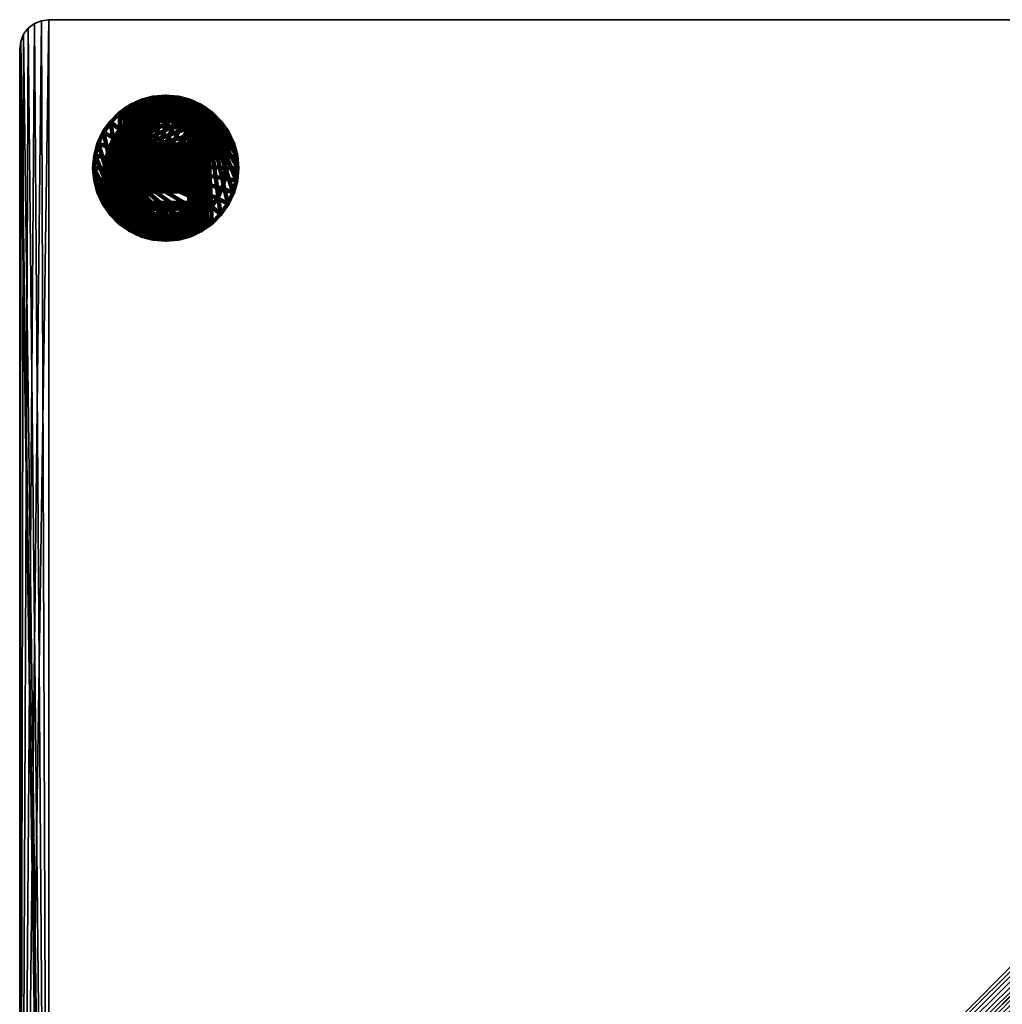
# Model space of a CAD drawing. Units: millimetres. Extents: x -334 to 334, y 0 to 670.
# Drawn here: x -334 to 0, y 335 to 670 of the extents above; entities that cross this region are included whole.
import ezdxf

# ---------------------------------------------------------------- set-up
doc = ezdxf.new("R2010")
doc.units = ezdxf.units.MM
doc.layers.add('Vertikal', color=4, linetype='Continuous', lineweight=35)

msp = doc.modelspace()

# ---------------------------------------------------------------- meshes
at = {"layer": 'Vertikal'}
mesh = msp.add_polyface(dxfattribs=at)
corners = [(-334.15, 9.95, 10), (-333.81, 7.38, 10), (-332.82, 4.98, 10), (-334.15, 9.95), (-329.17, 1.33, 10), (-326.77, 0.34, 10), (-324.2, 0, 10), (-324.2, 0), (-331.23, 2.92, 10), (-333.81, 7.38), (-332.82, 4.98), (-329.17, 1.33), (-326.77, 0.34), (-331.23, 2.92), (-334.15, 660.05), (-333.81, 662.62), (-332.82, 665.02), (-331.23, 667.08), (-329.17, 668.67), (-326.77, 669.66), (-324.2, 670), (324.15, 670), (326.74, 669.66), (329.15, 668.66), (331.22, 667.07), (332.81, 665), (333.81, 662.59), (334.15, 660), (334.15, 9.95), (333.81, 7.38), (332.82, 4.98), (331.23, 2.92), (329.17, 1.33), (326.77, 0.34), (324.2, 0), (324.2, 0, 10), (326.77, 0.34, 10), (329.17, 1.33, 10), (331.23, 2.92, 10), (332.82, 4.98, 10), (333.81, 7.38, 10), (334.15, 9.95, 10), (334.15, 660, 10), (333.81, 662.59, 10), (332.81, 665, 10), (331.22, 667.07, 10), (329.15, 668.66, 10), (326.74, 669.66, 10), (324.15, 670, 10), (-324.2, 670, 10), (-326.77, 669.66, 10), (-329.17, 668.67, 10), (-331.23, 667.08, 10), (-332.82, 665.02, 10), (-333.81, 662.62, 10), (-334.15, 660.05, 10)]
mesh.append_faces([[corners[k] for k in face] for face in [(14, 3, 0, 55), (7, 34, 35, 6), (9, 1, 0, 3), (10, 2, 1, 9), (13, 8, 2, 10), (11, 4, 8, 13), (12, 5, 4, 11), (7, 6, 5, 12), (21, 20, 49, 48), (19, 50, 49, 20), (18, 51, 50, 19), (17, 52, 51, 18), (16, 53, 52, 17), (15, 54, 53, 16), (14, 55, 54, 15), (28, 27, 42, 41), (40, 29, 28, 41), (39, 30, 29, 40), (38, 31, 30, 39), (37, 32, 31, 38), (36, 33, 32, 37), (35, 34, 33, 36), (26, 43, 42, 27), (25, 44, 43, 26), (24, 45, 44, 25), (23, 46, 45, 24), (22, 47, 46, 23), (21, 48, 47, 22)]])
mesh.append_faces([[corners[k] for k in face] for face in [(3, 10, 9), (6, 4, 5)]], dxfattribs={"vtx0": -1})
mesh.append_faces([[corners[k] for k in face] for face in [(3, 15, 16), (3, 16, 17), (3, 17, 18), (3, 18, 19), (3, 19, 20), (3, 20, 21), (3, 21, 22), (3, 22, 23), (3, 23, 24), (3, 24, 25), (3, 25, 26), (3, 26, 27), (3, 27, 28), (3, 28, 29), (3, 29, 30), (3, 30, 31), (3, 31, 32), (3, 32, 33), (3, 33, 34), (3, 34, 7), (3, 7, 12), (3, 12, 11), (3, 11, 13), (3, 13, 10), (6, 36, 37), (6, 37, 38), (6, 38, 39), (6, 39, 40), (6, 40, 41), (6, 41, 42), (6, 42, 43), (6, 43, 44), (6, 44, 45), (6, 45, 46), (6, 46, 47), (6, 47, 48), (6, 48, 49), (6, 49, 50), (6, 50, 51), (6, 51, 52), (6, 52, 53), (6, 53, 54), (6, 54, 55), (6, 55, 0), (6, 0, 1), (6, 1, 2), (6, 2, 8), (6, 8, 4)]], dxfattribs={"vtx0": -1, "vtx2": -1})
mesh.append_faces([[corners[k] for k in face] for face in [(3, 14, 15), (6, 35, 36)]], dxfattribs={"vtx2": -1})
at = {"layer": 'Vertikal', "color": 7, "lineweight": 100}
mesh = msp.add_polyface(dxfattribs=at)
corners = [(-292.85, 642.43, 4), (-292.85, 642.43, 27.04), (-288.74, 643.53, 4), (-292.6, 642.49, 27.96), (-288.74, 643.53, 70), (-292.51, 642.52, 29), (-292.51, 642.52, 70), (-284.5, 643.9, 70), (-284.5, 643.9, 4), (-291.47, 638.66), (-288.04, 639.58), (-284.5, 639.88), (-292.51, 642.36, 71.74), (-288.71, 643.38, 71.74), (-288.63, 642.93, 73.42), (-292.51, 641.89, 73.42), (-292.51, 641.5, 74.24), (-292.39, 641.16, 75), (-292.51, 641.11, 75), (-292.51, 641.91, 73.36), (-292.51, 641.06, 75.06), (-292.51, 640, 76.43), (-292.04, 640.22, 76.43), (-292.51, 639.78, 76.63), (-292.51, 638.64, 77.66), (-291.62, 639.06, 77.66), (-292.51, 638.1, 78.01), (-291.13, 637.71, 78.66), (-284.5, 643.75, 71.74), (-284.5, 643.29, 73.42), (-288.5, 642.2, 75), (-284.5, 642.56, 75), (-288.33, 641.22, 76.43), (-284.5, 641.55, 76.43), (-288.11, 640, 77.66), (-284.5, 640.31, 77.66), (-287.87, 638.59, 78.66), (-284.5, 638.88, 78.66)]
mesh.append_faces([[corners[k] for k in face] for face in [(2, 4, 7, 8), (9, 0, 2, 10), (10, 2, 8, 11), (12, 13, 4, 6), (14, 15, 16, 17), (16, 18, 17), (28, 7, 4, 13), (14, 17, 30)]], dxfattribs={"color": 7})
mesh.append_faces([[corners[k] for k in face] for face in [(4, 5, 6), (19, 13, 12), (20, 17, 18), (23, 22, 21), (26, 25, 24), (28, 14, 29), (29, 30, 31), (31, 32, 33), (33, 34, 35), (35, 36, 37), (30, 22, 32), (32, 25, 34), (34, 27, 36)]], dxfattribs={"vtx0": -1, "color": 7})
mesh.append_faces([[corners[k] for k in face] for face in [(2, 3, 4)]], dxfattribs={"vtx0": -1, "vtx1": -1, "color": 7})
mesh.append_faces([[corners[k] for k in face] for face in [(2, 1, 3), (4, 3, 5), (19, 14, 13), (20, 22, 17), (23, 25, 22), (26, 27, 25)]], dxfattribs={"vtx0": -1, "vtx2": -1, "color": 7})
mesh.append_faces([[corners[k] for k in face] for face in [(0, 1, 2)]], dxfattribs={"vtx1": -1, "color": 7})
mesh.append_faces([[corners[k] for k in face] for face in [(19, 15, 14), (20, 21, 22), (23, 24, 25), (28, 13, 14), (29, 14, 30), (31, 30, 32), (33, 32, 34), (35, 34, 36), (30, 17, 22), (32, 22, 25), (34, 25, 27)]], dxfattribs={"vtx2": -1, "color": 7})
mesh = msp.add_polyface(dxfattribs=at)
corners = [(-280.26, 643.53, 4), (-280.26, 643.53, 70), (-276.49, 642.52, 70), (-276.49, 642.52, 29), (-276.4, 642.49, 27.96), (-276.15, 642.43, 27.04), (-276.15, 642.43, 4), (-284.5, 643.9, 4), (-284.5, 643.9, 70), (-284.5, 639.88), (-280.96, 639.58), (-277.53, 638.66), (-276.49, 642.36, 71.74), (-280.29, 643.38, 71.74), (-276.49, 641.11, 75), (-276.49, 641.13, 74.95), (-276.49, 641.5, 74.24), (-276.61, 641.16, 75), (-276.49, 640, 76.43), (-276.96, 640.22, 76.43), (-277.38, 639.06, 77.66), (-276.49, 638.64, 77.66), (-276.49, 638.95, 77.38), (-276.49, 637.64, 78.3), (-280.37, 642.93, 73.42), (-276.49, 641.89, 73.42), (-276.49, 642.33, 71.85), (-276.49, 641.87, 73.47), (-280.5, 642.2, 75), (-284.5, 643.75, 71.74), (-280.67, 641.22, 76.43), (-280.89, 640, 77.66), (-281.13, 638.59, 78.66), (-277.87, 637.71, 78.66), (-284.5, 643.29, 73.42), (-284.5, 642.56, 75), (-284.5, 641.55, 76.43), (-284.5, 640.31, 77.66), (-284.5, 638.88, 78.66)]
mesh.append_faces([[corners[k] for k in face] for face in [(7, 8, 1, 0), (9, 7, 0, 10), (10, 0, 6, 11), (12, 2, 1, 13), (14, 15, 16, 17), (13, 1, 8, 29)]], dxfattribs={"color": 7})
mesh.append_faces([[corners[k] for k in face] for face in [(0, 5, 6), (18, 17, 19), (19, 22, 18), (20, 23, 21), (24, 12, 13), (17, 24, 28), (17, 30, 19), (19, 31, 20), (20, 32, 33), (13, 34, 24), (24, 35, 28), (28, 36, 30), (30, 37, 31), (31, 38, 32)]], dxfattribs={"vtx0": -1, "color": 7})
mesh.append_faces([[corners[k] for k in face] for face in [(0, 2, 3), (0, 3, 4), (0, 4, 5), (18, 14, 17), (19, 21, 22), (24, 26, 12), (17, 27, 25), (17, 25, 24)]], dxfattribs={"vtx0": -1, "vtx2": -1, "color": 7})
mesh.append_faces([[corners[k] for k in face] for face in [(0, 1, 2), (19, 20, 21), (24, 25, 26), (17, 16, 27), (17, 28, 30), (19, 30, 31), (20, 31, 32), (13, 29, 34), (24, 34, 35), (28, 35, 36), (30, 36, 37), (31, 37, 38)]], dxfattribs={"vtx2": -1, "color": 7})
mesh = msp.add_polyface(dxfattribs=at)
corners = [(-307.43, 611.15, 4), (-307.43, 611.15, 23), (-308.53, 615.26, 23), (-308.53, 615.26, 4), (-303.19, 603.82, 4), (-303.19, 603.82, 23), (-305.63, 607.3, 23), (-305.63, 607.3, 4), (-308.9, 619.5, 23), (-308.9, 619.5, 4), (-304.58, 623.04), (-288.04, 599.42), (-291.47, 600.34), (-294.69, 601.85), (-297.6, 603.88), (-300.12, 606.4), (-302.15, 609.31), (-303.66, 612.53), (-304.58, 615.96), (-304.88, 619.5), (-300.18, 600.81, 4), (-292.51, 642.52, 29), (-292.51, 596.48, 29), (-292.51, 614.36, 48.87), (-292.51, 607.64, 80), (-292.51, 631.36, 80), (-292.51, 613.37, 60.14), (-292.51, 611.98, 52.26), (-292.51, 604.16, 79.52), (-292.51, 611.62, 53.61), (-292.51, 605.53, 79.85), (-292.51, 601.36, 78.3), (-292.51, 601.93, 78.66), (-292.51, 613.37, 49.86), (-298.51, 599.63, 23), (-305.63, 631.7, 23), (-307.43, 627.85, 23), (-308.53, 623.74, 23), (-292.6, 642.49, 27.96), (-292.6, 596.51, 27.96), (-292.87, 642.42, 26.95), (-292.87, 596.58, 26.95), (-293.31, 642.21, 26), (-293.31, 596.79, 26), (-293.91, 641.93, 25.14), (-293.91, 597.07, 25.14), (-294.65, 641.59, 24.4), (-294.65, 597.41, 24.4), (-295.51, 641.19, 23.8), (-295.51, 597.81, 23.8), (-296.46, 640.75, 23.36), (-296.46, 598.25, 23.36), (-297.47, 640.09, 23.09), (-297.47, 598.91, 23.09), (-298.51, 639.37, 23)]
mesh.append_faces([[corners[k] for k in face] for face in [(0, 1, 2, 3), (4, 5, 6, 7), (7, 6, 1, 0), (3, 2, 8, 9), (14, 20, 4, 15), (15, 4, 7, 16), (16, 7, 0, 17), (17, 0, 3, 18), (18, 3, 9, 19), (22, 21, 38, 39), (41, 40, 42, 43), (43, 42, 44, 45), (45, 44, 46, 47), (47, 46, 48, 49), (49, 48, 50, 51), (53, 52, 54, 34)]], dxfattribs={"color": 7})
mesh.append_faces([[corners[k] for k in face] for face in [(10, 18, 19)]], dxfattribs={"vtx0": -1, "color": 7})
mesh.append_faces([[corners[k] for k in face] for face in [(27, 28, 29)]], dxfattribs={"vtx0": -1, "vtx1": -1, "color": 7})
mesh.append_faces([[corners[k] for k in face] for face in [(10, 11, 12), (10, 12, 13), (10, 13, 14), (10, 14, 15), (10, 15, 16), (10, 16, 17), (10, 17, 18), (29, 28, 30), (27, 31, 32), (34, 35, 36), (34, 36, 37), (34, 37, 8), (34, 8, 2), (34, 2, 1), (34, 1, 6), (34, 6, 5), (39, 40, 41), (51, 52, 53)]], dxfattribs={"vtx0": -1, "vtx2": -1, "color": 7})
mesh.append_faces([[corners[k] for k in face] for face in [(21, 22, 23), (24, 25, 26), (33, 23, 22)]], dxfattribs={"vtx1": -1, "vtx2": -1, "color": 7})
mesh = msp.add_polyface(dxfattribs=at)
corners = [(-308.53, 623.74, 4), (-308.53, 623.74, 23), (-307.43, 627.85, 23), (-307.43, 627.85, 4), (-305.63, 631.7, 23), (-305.63, 631.7, 4), (-308.9, 619.5, 4), (-308.9, 619.5, 23), (-304.58, 623.04), (-303.66, 626.47), (-302.15, 629.69), (-300.12, 632.6), (-297.6, 635.12), (-294.69, 637.15), (-304.88, 619.5), (-292.51, 642.52, 29), (-292.51, 614.36, 48.87), (-292.51, 615.5, 48.07), (-292.51, 616.76, 47.48), (-292.51, 618.11, 47.12), (-292.51, 619.5, 47), (-292.51, 620.89, 47.12), (-292.51, 622.24, 47.48), (-292.51, 623.5, 48.07), (-292.51, 624.64, 48.87), (-292.51, 625.63, 49.86), (-292.51, 626.43, 51), (-292.51, 627.02, 52.26), (-292.51, 631.36, 80), (-292.51, 627.5, 55), (-292.51, 627.38, 56.39), (-292.51, 627.02, 57.74), (-292.51, 626.43, 59), (-292.51, 625.63, 60.14), (-292.51, 624.64, 61.13), (-292.51, 623.5, 61.93), (-292.51, 622.24, 62.52), (-292.51, 620.89, 62.88), (-292.51, 619.5, 63), (-292.51, 618.11, 62.88), (-292.51, 616.76, 62.52), (-292.51, 615.5, 61.93), (-298.51, 599.63, 23), (-298.51, 639.37, 23), (-300.18, 638.19, 23), (-303.19, 635.18, 23), (-292.6, 596.51, 27.96), (-292.6, 642.49, 27.96), (-292.85, 642.43, 27.04), (-292.87, 642.42, 26.95), (-296.46, 598.25, 23.36), (-296.46, 640.75, 23.36), (-296.7, 640.63, 23.3), (-297.47, 640.09, 23.09)]
mesh.append_faces([[corners[k] for k in face] for face in [(0, 1, 2, 3), (3, 2, 4, 5), (6, 7, 1, 0), (8, 0, 3, 9), (9, 3, 5, 10), (14, 6, 0, 8)]], dxfattribs={"color": 7})
mesh.append_faces([[corners[k] for k in face] for face in [(8, 10, 11), (8, 11, 12), (8, 12, 13), (15, 16, 17), (15, 17, 18), (15, 18, 19), (15, 19, 20), (15, 20, 21), (15, 21, 22), (15, 22, 23), (15, 23, 24), (15, 24, 25), (15, 25, 26), (15, 26, 27), (28, 29, 30), (28, 30, 31), (28, 32, 33), (28, 33, 34), (28, 34, 35), (28, 35, 36), (28, 36, 37), (28, 37, 38), (28, 38, 39), (28, 39, 40), (28, 40, 41), (42, 44, 45), (42, 45, 4), (46, 48, 49), (50, 52, 53)]], dxfattribs={"vtx0": -1, "vtx2": -1, "color": 7})
mesh.append_faces([[corners[k] for k in face] for face in [(8, 9, 10), (42, 43, 44), (46, 47, 48), (50, 51, 52)]], dxfattribs={"vtx2": -1, "color": 7})
mesh = msp.add_polyface(dxfattribs=at)
corners = [(-305.63, 631.7, 4), (-305.63, 631.7, 23), (-303.19, 635.18, 23), (-303.19, 635.18, 4), (-300.18, 638.19, 23), (-300.18, 638.19, 4), (-298.51, 639.37, 23), (-297.47, 640.09, 23.09), (-296.7, 640.63, 23.3), (-296.7, 640.63, 4), (-296.46, 640.75, 23.36), (-295.51, 641.19, 23.8), (-294.65, 641.59, 24.4), (-293.91, 641.93, 25.14), (-293.31, 642.21, 26), (-292.87, 642.42, 26.95), (-292.85, 642.43, 27.04), (-292.85, 642.43, 4), (-304.58, 623.04), (-294.69, 637.15), (-291.47, 638.66), (-288.04, 639.58), (-302.15, 629.69), (-300.12, 632.6), (-297.6, 635.12), (-292.51, 642.52, 29), (-292.51, 627.02, 52.26), (-292.51, 627.38, 53.61), (-292.51, 627.5, 55), (-292.51, 631.36, 80), (-292.51, 633.37, 79.86), (-292.51, 633.47, 79.85), (-292.51, 633.51, 79.84), (-292.51, 635.33, 79.4), (-292.51, 636.01, 79.11), (-292.51, 637.07, 78.66), (-292.51, 638.1, 78.01), (-292.51, 638.64, 77.66), (-292.51, 639.78, 76.63), (-292.51, 640, 76.43), (-292.51, 641.06, 75.06), (-292.51, 641.11, 75), (-292.51, 641.5, 74.24), (-292.51, 641.89, 73.42), (-292.51, 641.91, 73.36), (-292.51, 642.36, 71.74), (-292.51, 642.52, 70)]
mesh.append_faces([[corners[k] for k in face] for face in [(0, 1, 2, 3), (3, 2, 4, 5), (22, 0, 3, 23), (23, 3, 5, 24), (24, 5, 9, 19), (19, 9, 17, 20)]], dxfattribs={"color": 7})
mesh.append_faces([[corners[k] for k in face] for face in [(5, 8, 9), (9, 16, 17), (25, 45, 46)]], dxfattribs={"vtx0": -1, "color": 7})
mesh.append_faces([[corners[k] for k in face] for face in [(25, 28, 29)]], dxfattribs={"vtx0": -1, "vtx1": -1, "vtx2": -1, "color": 7})
mesh.append_faces([[corners[k] for k in face] for face in [(5, 6, 7), (5, 7, 8), (9, 10, 11), (9, 11, 12), (9, 12, 13), (9, 13, 14), (9, 14, 15), (9, 15, 16), (18, 19, 20), (18, 20, 21), (25, 26, 27), (25, 27, 28), (25, 29, 30), (25, 30, 31), (25, 31, 32), (25, 32, 33), (25, 33, 34), (25, 34, 35), (25, 35, 36), (25, 36, 37), (25, 37, 38), (25, 38, 39), (25, 39, 40), (25, 40, 41), (25, 41, 42), (25, 42, 43), (25, 43, 44), (25, 44, 45)]], dxfattribs={"vtx0": -1, "vtx2": -1, "color": 7})
mesh.append_faces([[corners[k] for k in face] for face in [(5, 4, 6), (9, 8, 10)]], dxfattribs={"vtx2": -1, "color": 7})
mesh = msp.add_polyface(dxfattribs=at)
corners = [(-304.58, 623.04), (-288.04, 639.58), (-284.5, 639.88), (-280.96, 639.58), (-277.53, 638.66), (-274.31, 637.15), (-292.51, 607.64, 80), (-279.59, 633, 80), (-282.01, 633.64, 80), (-284.5, 633.86, 80), (-286.99, 633.64, 80), (-289.41, 633, 80), (-291.68, 631.94, 80), (-292.51, 631.36, 80), (-276.49, 622.24, 47.48), (-292.51, 622.24, 47.48), (-292.51, 620.89, 47.12), (-276.49, 620.89, 47.12), (-276.49, 624.64, 48.87), (-292.51, 624.64, 48.87), (-292.51, 623.5, 48.07), (-276.49, 623.5, 48.07), (-276.49, 625.63, 49.86), (-292.51, 625.63, 49.86), (-276.49, 627.38, 53.61), (-292.51, 627.38, 53.61), (-292.51, 627.02, 52.26), (-276.49, 627.02, 52.26), (-276.49, 624.64, 61.13), (-292.51, 624.64, 61.13), (-292.51, 625.63, 60.14), (-276.49, 625.63, 60.14), (-276.49, 623.5, 61.93), (-292.51, 623.5, 61.93), (-276.49, 622.24, 62.52), (-292.51, 622.24, 62.52), (-290.01, 634.63, 79.85), (-292.51, 633.47, 79.85), (-292.51, 633.37, 79.86), (-292.51, 627.02, 57.74), (-292.51, 626.43, 59), (-292.51, 615.5, 61.93), (-292.51, 614.36, 61.13), (-292.51, 638.1, 78.01), (-292.51, 637.07, 78.66), (-291.13, 637.71, 78.66), (-292.51, 636.01, 79.11), (-292.51, 635.33, 79.4), (-290.59, 636.22, 79.4), (-292.51, 633.51, 79.84), (-284.5, 635.6, 79.85), (-287.3, 635.36, 79.85), (-284.5, 638.88, 78.66), (-287.87, 638.59, 78.66), (-287.59, 637.02, 79.4), (-284.5, 637.3, 79.4)]
mesh.append_faces([[corners[k] for k in face] for face in [(14, 15, 16, 17), (18, 19, 20, 21), (22, 23, 19, 18), (24, 25, 26, 27), (28, 29, 30, 31), (32, 33, 29, 28), (34, 35, 33, 32), (13, 12, 38), (9, 50, 51, 10), (10, 51, 36, 11)]], dxfattribs={"color": 7})
mesh.append_faces([[corners[k] for k in face] for face in [(6, 12, 13), (11, 38, 12), (46, 45, 44), (49, 48, 47), (52, 54, 55), (55, 51, 50), (53, 48, 54), (54, 36, 51)]], dxfattribs={"vtx0": -1, "color": 7})
mesh.append_faces([[corners[k] for k in face] for face in [(0, 1, 2), (0, 2, 3), (0, 3, 4), (0, 4, 5), (6, 7, 8), (6, 8, 9), (6, 9, 10), (6, 10, 11), (6, 11, 12), (11, 37, 38), (13, 39, 40), (13, 41, 42), (46, 48, 45), (49, 36, 48)]], dxfattribs={"vtx0": -1, "vtx2": -1, "color": 7})
mesh.append_faces([[corners[k] for k in face] for face in [(11, 36, 37), (43, 44, 45), (46, 47, 48), (49, 37, 36), (52, 53, 54), (55, 54, 51), (53, 45, 48), (54, 48, 36)]], dxfattribs={"vtx2": -1, "color": 7})
mesh = msp.add_polyface(dxfattribs=at)
corners = [(-276.15, 642.43, 4), (-276.15, 642.43, 27.04), (-276.13, 642.42, 26.95), (-275.69, 642.21, 26), (-275.09, 641.93, 25.14), (-274.35, 641.59, 24.4), (-273.49, 641.19, 23.8), (-272.54, 640.75, 23.36), (-272.3, 640.63, 23.3), (-272.3, 640.63, 4), (-271.53, 640.09, 23.09), (-270.49, 639.37, 23), (-268.82, 638.19, 23), (-268.82, 638.19, 4), (-265.81, 635.18, 23), (-265.81, 635.18, 4), (-277.53, 638.66), (-274.31, 637.15), (-271.4, 635.12), (-268.88, 632.6), (-276.49, 631.36, 80), (-276.49, 642.52, 29), (-276.49, 633.37, 79.86), (-276.49, 642.52, 70), (-276.49, 642.36, 71.74), (-276.49, 642.33, 71.85), (-276.49, 641.89, 73.42), (-276.49, 641.87, 73.47), (-276.49, 641.5, 74.24), (-276.49, 641.13, 74.95), (-276.49, 641.11, 75), (-276.49, 640.13, 76.26), (-276.49, 640, 76.43), (-276.49, 638.95, 77.38), (-276.49, 638.64, 77.66), (-276.49, 637.64, 78.3), (-276.49, 637.07, 78.66), (-276.49, 636.26, 79), (-276.49, 635.33, 79.4), (-276.49, 634.84, 79.52), (-276.49, 633.47, 79.85), (-263.37, 631.7, 23)]
mesh.append_faces([[corners[k] for k in face] for face in [(13, 12, 14, 15), (16, 0, 9, 17), (17, 9, 13, 18), (18, 13, 15, 19)]], dxfattribs={"color": 7})
mesh.append_faces([[corners[k] for k in face] for face in [(0, 8, 9), (9, 12, 13), (11, 14, 12)]], dxfattribs={"vtx0": -1, "color": 7})
mesh.append_faces([[corners[k] for k in face] for face in [(20, 21, 22)]], dxfattribs={"vtx0": -1, "vtx1": -1, "color": 7})
mesh.append_faces([[corners[k] for k in face] for face in [(0, 2, 3), (0, 3, 4), (0, 4, 5), (0, 5, 6), (0, 6, 7), (0, 7, 8), (9, 10, 11), (9, 11, 12), (21, 24, 25), (21, 25, 26), (21, 26, 27), (21, 27, 28), (21, 28, 29), (21, 29, 30), (21, 30, 31), (21, 31, 32), (21, 32, 33), (21, 33, 34), (21, 34, 35), (21, 35, 36), (21, 36, 37), (21, 37, 38), (21, 38, 39), (21, 39, 40), (21, 40, 22), (11, 41, 14)]], dxfattribs={"vtx0": -1, "vtx2": -1, "color": 7})
mesh.append_faces([[corners[k] for k in face] for face in [(0, 1, 2), (9, 8, 10), (21, 23, 24), (32, 31, 30), (38, 37, 36), (40, 39, 38)]], dxfattribs={"vtx2": -1, "color": 7})
mesh = msp.add_polyface(dxfattribs=at)
corners = [(-260.47, 615.26, 4), (-260.47, 615.26, 23), (-261.57, 611.15, 23), (-261.57, 611.15, 4), (-263.37, 607.3, 23), (-263.37, 607.3, 4), (-265.81, 603.82, 23), (-265.81, 603.82, 4), (-260.1, 619.5, 4), (-260.1, 619.5, 23), (-264.12, 619.5), (-264.42, 615.96), (-265.34, 612.53), (-266.85, 609.31), (-268.88, 606.4), (-276.49, 631.36, 80), (-276.49, 607.64, 80), (-276.49, 613.37, 60.14), (-276.49, 614.36, 61.13), (-276.49, 605.63, 79.86), (-276.49, 611.62, 53.61), (-276.49, 611.5, 55), (-276.49, 611.62, 56.39), (-276.49, 611.98, 57.74), (-276.49, 612.57, 59), (-276.49, 642.52, 29), (-276.49, 614.36, 48.87), (-276.49, 596.48, 29), (-276.49, 605.53, 79.85), (-276.49, 605.49, 79.84), (-276.49, 603.67, 79.4), (-276.49, 611.98, 52.26), (-276.49, 602.99, 79.11), (-276.49, 601.93, 78.66), (-276.49, 600.9, 78.01), (-276.49, 600.36, 77.66), (-276.49, 599.22, 76.63), (-276.49, 612.57, 51), (-276.49, 596.64, 71.74), (-276.49, 613.37, 49.86), (-270.49, 639.37, 23), (-270.49, 599.63, 23), (-268.82, 600.81, 23), (-276.4, 596.51, 27.96), (-276.4, 642.49, 27.96), (-276.13, 596.58, 26.95), (-275.69, 596.79, 26), (-275.69, 642.21, 26), (-276.13, 642.42, 26.95), (-275.09, 597.07, 25.14), (-275.09, 641.93, 25.14), (-274.35, 597.41, 24.4), (-274.35, 641.59, 24.4), (-273.49, 597.81, 23.8), (-273.49, 641.19, 23.8), (-272.54, 598.25, 23.36), (-272.54, 640.75, 23.36), (-271.53, 598.91, 23.09), (-271.53, 640.09, 23.09)]
mesh.append_faces([[corners[k] for k in face] for face in [(0, 1, 2, 3), (3, 2, 4, 5), (5, 4, 6, 7), (8, 9, 1, 0), (10, 8, 0, 11), (11, 0, 3, 12), (12, 3, 5, 13), (13, 5, 7, 14), (43, 44, 25, 27), (46, 47, 48, 45), (49, 50, 47, 46), (51, 52, 50, 49), (53, 54, 52, 51), (55, 56, 54, 53), (41, 40, 58, 57)]], dxfattribs={"color": 7})
mesh.append_faces([[corners[k] for k in face] for face in [(25, 26, 27), (20, 30, 31), (31, 36, 37), (37, 38, 39), (39, 27, 26)]], dxfattribs={"vtx0": -1, "vtx1": -1, "color": 7})
mesh.append_faces([[corners[k] for k in face] for face in [(15, 17, 18), (16, 20, 21), (16, 21, 22), (16, 22, 23), (16, 23, 24), (16, 24, 17), (20, 28, 29), (20, 29, 30), (31, 30, 32), (31, 33, 34), (31, 34, 35), (31, 35, 36), (40, 42, 6), (40, 6, 4), (40, 4, 2), (45, 44, 43), (57, 56, 55)]], dxfattribs={"vtx0": -1, "vtx2": -1, "color": 7})
mesh.append_faces([[corners[k] for k in face] for face in [(15, 16, 17), (16, 19, 20)]], dxfattribs={"vtx1": -1, "vtx2": -1, "color": 7})
mesh.append_faces([[corners[k] for k in face] for face in [(40, 41, 42)]], dxfattribs={"vtx2": -1, "color": 7})
mesh = msp.add_polyface(dxfattribs=at)
corners = [(-261.57, 627.85, 4), (-261.57, 627.85, 23), (-260.47, 623.74, 23), (-260.47, 623.74, 4), (-265.81, 635.18, 4), (-265.81, 635.18, 23), (-263.37, 631.7, 23), (-263.37, 631.7, 4), (-260.1, 619.5, 23), (-260.1, 619.5, 4), (-268.88, 632.6), (-266.85, 629.69), (-265.34, 626.47), (-264.42, 623.04), (-264.12, 619.5), (-276.49, 631.36, 80), (-276.49, 616.76, 62.52), (-276.49, 618.11, 62.88), (-276.49, 619.5, 63), (-276.49, 620.89, 62.88), (-276.49, 622.24, 62.52), (-276.49, 624.64, 61.13), (-276.49, 625.63, 60.14), (-276.49, 626.43, 59), (-276.49, 627.02, 57.74), (-276.49, 627.38, 56.39), (-276.49, 627.5, 55), (-276.49, 642.52, 29), (-276.49, 627.38, 53.61), (-276.49, 627.02, 52.26), (-276.49, 626.43, 51), (-276.49, 625.63, 49.86), (-276.49, 624.64, 48.87), (-276.49, 623.5, 48.07), (-276.49, 622.24, 47.48), (-276.49, 620.89, 47.12), (-276.49, 619.5, 47), (-276.49, 618.11, 47.12), (-276.49, 616.76, 47.48), (-276.49, 615.5, 48.07), (-276.49, 614.36, 48.87), (-270.49, 639.37, 23), (-261.57, 611.15, 23), (-260.47, 615.26, 23), (-276.13, 596.58, 26.95), (-276.13, 642.42, 26.95), (-276.15, 642.43, 27.04), (-276.4, 642.49, 27.96), (-271.53, 598.91, 23.09), (-271.53, 640.09, 23.09), (-272.3, 640.63, 23.3), (-272.54, 640.75, 23.36)]
mesh.append_faces([[corners[k] for k in face] for face in [(0, 1, 2, 3), (4, 5, 6, 7), (7, 6, 1, 0), (3, 2, 8, 9), (10, 4, 7, 11), (11, 7, 0, 12), (12, 0, 3, 13), (13, 3, 9, 14)]], dxfattribs={"color": 7})
mesh.append_faces([[corners[k] for k in face] for face in [(15, 26, 27)]], dxfattribs={"vtx0": -1, "vtx1": -1, "vtx2": -1, "color": 7})
mesh.append_faces([[corners[k] for k in face] for face in [(15, 16, 17), (15, 17, 18), (15, 18, 19), (15, 19, 20), (15, 21, 22), (15, 22, 23), (15, 23, 24), (15, 24, 25), (15, 25, 26), (27, 26, 28), (27, 28, 29), (27, 29, 30), (27, 30, 31), (27, 31, 32), (27, 32, 33), (27, 33, 34), (27, 34, 35), (27, 35, 36), (27, 36, 37), (27, 37, 38), (27, 38, 39), (27, 39, 40), (41, 42, 43), (41, 43, 8), (41, 8, 2), (41, 2, 1), (41, 1, 6), (44, 46, 47), (48, 50, 51)]], dxfattribs={"vtx0": -1, "vtx2": -1, "color": 7})
mesh.append_faces([[corners[k] for k in face] for face in [(44, 45, 46), (48, 49, 50)]], dxfattribs={"vtx2": -1, "color": 7})
mesh = msp.add_polyface(dxfattribs=at)
corners = [(-304.58, 623.04), (-274.31, 637.15), (-271.4, 635.12), (-268.88, 632.6), (-266.85, 629.69), (-265.34, 626.47), (-264.42, 623.04), (-264.12, 619.5), (-292.51, 607.64, 80), (-276.49, 631.36, 80), (-277.32, 631.94, 80), (-279.59, 633, 80), (-276.49, 623.5, 48.07), (-292.51, 623.5, 48.07), (-292.51, 622.24, 47.48), (-276.49, 622.24, 47.48), (-276.49, 626.43, 51), (-292.51, 626.43, 51), (-292.51, 625.63, 49.86), (-276.49, 625.63, 49.86), (-276.49, 627.02, 52.26), (-292.51, 627.02, 52.26), (-276.49, 627.5, 55), (-292.51, 627.5, 55), (-292.51, 627.38, 53.61), (-276.49, 627.38, 53.61), (-276.49, 627.38, 56.39), (-292.51, 627.38, 56.39), (-276.49, 627.02, 57.74), (-292.51, 627.02, 57.74), (-276.49, 626.43, 59), (-292.51, 626.43, 59), (-276.49, 625.63, 60.14), (-292.51, 625.63, 60.14), (-276.49, 620.89, 62.88), (-292.51, 620.89, 62.88), (-292.51, 622.24, 62.52), (-276.49, 622.24, 62.52), (-276.49, 633.37, 79.86), (-276.49, 633.47, 79.85), (-278.99, 634.63, 79.85), (-276.49, 623.5, 61.93), (-276.49, 624.64, 61.13), (-277.38, 639.06, 77.66), (-277.87, 637.71, 78.66), (-276.49, 637.07, 78.66), (-276.49, 637.64, 78.3), (-276.49, 635.33, 79.4), (-278.41, 636.22, 79.4), (-281.7, 635.36, 79.85), (-282.01, 633.64, 80), (-284.5, 635.6, 79.85), (-284.5, 633.86, 80), (-281.13, 638.59, 78.66), (-281.41, 637.02, 79.4), (-284.5, 638.88, 78.66), (-284.5, 637.3, 79.4)]
mesh.append_faces([[corners[k] for k in face] for face in [(12, 13, 14, 15), (16, 17, 18, 19), (20, 21, 17, 16), (22, 23, 24, 25), (26, 27, 23, 22), (28, 29, 27, 26), (30, 31, 29, 28), (32, 33, 31, 30), (34, 35, 36, 37), (9, 38, 10), (11, 40, 49, 50), (50, 49, 51, 52)]], dxfattribs={"color": 7})
mesh.append_faces([[corners[k] for k in face] for face in [(10, 40, 11), (47, 44, 48), (39, 48, 40), (44, 54, 48), (48, 49, 40), (53, 56, 54), (54, 51, 49)]], dxfattribs={"vtx0": -1, "color": 7})
mesh.append_faces([[corners[k] for k in face] for face in [(0, 1, 2), (0, 2, 3), (0, 3, 4), (0, 4, 5), (0, 5, 6), (0, 6, 7), (8, 9, 10), (8, 10, 11), (10, 39, 40), (9, 37, 41), (9, 41, 42), (43, 45, 46), (47, 45, 44), (39, 47, 48)]], dxfattribs={"vtx0": -1, "vtx2": -1, "color": 7})
mesh.append_faces([[corners[k] for k in face] for face in [(10, 38, 39), (43, 44, 45), (44, 53, 54), (48, 54, 49), (53, 55, 56), (54, 56, 51)]], dxfattribs={"vtx2": -1, "color": 7})
mesh = msp.add_polyface(dxfattribs=at)
corners = [(-304.58, 623.04), (-274.31, 601.85), (-277.53, 600.34), (-280.96, 599.42), (-284.5, 599.12), (-288.04, 599.42), (-292.51, 607.64, 80), (-291.68, 607.06, 80), (-289.41, 606, 80), (-286.99, 605.36, 80), (-284.5, 605.14, 80), (-282.01, 605.36, 80), (-279.59, 606, 80), (-276.49, 615.5, 61.93), (-292.51, 615.5, 61.93), (-292.51, 616.76, 62.52), (-276.49, 616.76, 62.52), (-276.49, 614.36, 61.13), (-292.51, 614.36, 61.13), (-276.49, 613.37, 60.14), (-292.51, 613.37, 60.14), (-292.51, 605.63, 79.86), (-292.51, 605.53, 79.85), (-290.01, 604.37, 79.85), (-292.51, 612.57, 59), (-292.51, 611.98, 57.74), (-292.51, 611.62, 56.39), (-292.51, 611.5, 55), (-292.51, 611.62, 53.61), (-292.51, 602.74, 79), (-292.51, 603.67, 79.4), (-292.51, 611.98, 52.26), (-292.51, 604.16, 79.52), (-292.51, 612.57, 51), (-292.51, 600.05, 77.38), (-292.51, 600.36, 77.66), (-292.51, 601.36, 78.3), (-292.51, 601.93, 78.66), (-292.51, 613.37, 49.86), (-292.51, 596.67, 71.85), (-292.51, 597.89, 75), (-292.51, 598.87, 76.26), (-292.51, 599, 76.43), (-292.51, 631.36, 80), (-290.59, 602.78, 79.4), (-287.3, 603.64, 79.85), (-284.5, 603.4, 79.85)]
mesh.append_faces([[corners[k] for k in face] for face in [(13, 14, 15, 16), (17, 18, 14, 13), (19, 20, 18, 17), (6, 21, 7), (8, 23, 45, 9), (9, 45, 46, 10)]], dxfattribs={"color": 7})
mesh.append_faces([[corners[k] for k in face] for face in [(7, 23, 8), (22, 44, 23), (44, 45, 23)]], dxfattribs={"vtx0": -1, "color": 7})
mesh.append_faces([[corners[k] for k in face] for face in [(6, 28, 21)]], dxfattribs={"vtx0": -1, "vtx1": -1, "color": 7})
mesh.append_faces([[corners[k] for k in face] for face in [(0, 1, 2), (0, 2, 3), (0, 3, 4), (0, 4, 5), (6, 8, 9), (6, 9, 10), (6, 10, 11), (6, 11, 12), (7, 22, 23), (6, 20, 24), (6, 24, 25), (6, 25, 26), (6, 26, 27), (6, 27, 28), (31, 30, 32), (28, 22, 21), (31, 34, 35), (31, 35, 36), (31, 37, 29), (33, 40, 41), (33, 41, 42), (33, 42, 34), (43, 18, 20), (22, 30, 44)]], dxfattribs={"vtx0": -1, "vtx2": -1, "color": 7})
mesh.append_faces([[corners[k] for k in face] for face in [(29, 30, 31), (31, 33, 34), (33, 38, 39)]], dxfattribs={"vtx1": -1, "vtx2": -1, "color": 7})
mesh.append_faces([[corners[k] for k in face] for face in [(6, 7, 8), (7, 21, 22), (22, 32, 30)]], dxfattribs={"vtx2": -1, "color": 7})
mesh = msp.add_polyface(dxfattribs=at)
corners = [(-304.58, 623.04), (-264.12, 619.5), (-264.42, 615.96), (-265.34, 612.53), (-266.85, 609.31), (-268.88, 606.4), (-271.4, 603.88), (-274.31, 601.85), (-292.51, 607.64, 80), (-279.59, 606, 80), (-277.32, 607.06, 80), (-276.49, 607.64, 80), (-276.49, 631.36, 80), (-276.49, 620.89, 47.12), (-292.51, 620.89, 47.12), (-292.51, 619.5, 47), (-276.49, 619.5, 47), (-276.49, 619.5, 63), (-292.51, 619.5, 63), (-292.51, 620.89, 62.88), (-276.49, 620.89, 62.88), (-276.49, 618.11, 62.88), (-292.51, 618.11, 62.88), (-276.49, 616.76, 62.52), (-292.51, 616.76, 62.52), (-276.49, 612.57, 59), (-292.51, 612.57, 59), (-292.51, 613.37, 60.14), (-276.49, 613.37, 60.14), (-276.49, 611.98, 57.74), (-292.51, 611.98, 57.74), (-276.49, 611.62, 56.39), (-292.51, 611.62, 56.39), (-276.49, 611.5, 55), (-292.51, 611.5, 55), (-276.49, 611.62, 53.61), (-292.51, 611.62, 53.61), (-276.49, 611.98, 52.26), (-292.51, 611.98, 52.26), (-276.49, 612.57, 51), (-292.51, 612.57, 51), (-276.49, 613.37, 49.86), (-292.51, 613.37, 49.86), (-276.49, 614.36, 48.87), (-292.51, 614.36, 48.87), (-276.49, 615.5, 48.07), (-292.51, 615.5, 48.07), (-276.49, 616.76, 47.48), (-292.51, 616.76, 47.48), (-276.49, 618.11, 47.12), (-292.51, 618.11, 47.12), (-278.99, 604.37, 79.85), (-276.49, 605.53, 79.85), (-276.49, 605.63, 79.86), (-276.49, 614.36, 61.13), (-276.49, 615.5, 61.93), (-276.49, 602.99, 79.11), (-276.49, 601.93, 78.66), (-276.49, 605.49, 79.84), (-278.41, 602.78, 79.4), (-276.49, 603.67, 79.4), (-284.5, 605.14, 80), (-284.5, 603.4, 79.85), (-281.7, 603.64, 79.85), (-282.01, 605.36, 80)]
mesh.append_faces([[corners[k] for k in face] for face in [(13, 14, 15, 16), (17, 18, 19, 20), (21, 22, 18, 17), (23, 24, 22, 21), (25, 26, 27, 28), (29, 30, 26, 25), (31, 32, 30, 29), (33, 34, 32, 31), (35, 36, 34, 33), (37, 38, 36, 35), (39, 40, 38, 37), (41, 42, 40, 39), (43, 44, 42, 41), (45, 46, 44, 43), (47, 48, 46, 45), (49, 50, 48, 47), (16, 15, 50, 49), (11, 10, 53), (61, 62, 63, 64), (64, 63, 51, 9)]], dxfattribs={"color": 7})
mesh.append_faces([[corners[k] for k in face] for face in [(9, 53, 10), (58, 59, 60)]], dxfattribs={"vtx0": -1, "color": 7})
mesh.append_faces([[corners[k] for k in face] for face in [(0, 1, 2), (0, 2, 3), (0, 3, 4), (0, 4, 5), (0, 5, 6), (0, 6, 7), (8, 9, 10), (8, 10, 11), (8, 11, 12), (9, 52, 53), (12, 54, 55), (12, 55, 23), (35, 53, 52), (37, 56, 57), (58, 51, 59)]], dxfattribs={"vtx0": -1, "vtx2": -1, "color": 7})
mesh.append_faces([[corners[k] for k in face] for face in [(9, 51, 52), (58, 52, 51)]], dxfattribs={"vtx2": -1, "color": 7})
mesh = msp.add_polyface(dxfattribs=at)
corners = [(-292.85, 596.57, 4), (-292.85, 596.57, 27.04), (-292.87, 596.58, 26.95), (-293.31, 596.79, 26), (-293.91, 597.07, 25.14), (-294.65, 597.41, 24.4), (-295.51, 597.81, 23.8), (-296.46, 598.25, 23.36), (-296.7, 598.37, 23.3), (-296.7, 598.37, 4), (-297.47, 598.91, 23.09), (-298.51, 599.63, 23), (-300.18, 600.81, 23), (-300.18, 600.81, 4), (-303.19, 603.82, 23), (-303.19, 603.82, 4), (-291.47, 600.34), (-294.69, 601.85), (-297.6, 603.88), (-292.51, 612.57, 51), (-292.51, 596.67, 71.85), (-292.51, 597.11, 73.42), (-292.51, 597.13, 73.47), (-292.51, 597.5, 74.24), (-292.51, 597.87, 74.95), (-292.51, 597.89, 75), (-292.51, 613.37, 49.86), (-292.51, 596.48, 29), (-292.51, 596.64, 71.74), (-292.51, 596.48, 70), (-292.6, 596.51, 27.96), (-292.39, 597.84, 75), (-292.04, 598.78, 76.43), (-292.51, 599, 76.43), (-292.51, 598.87, 76.26), (-292.51, 600.36, 77.66), (-292.51, 600.05, 77.38), (-291.62, 599.94, 77.66), (-292.51, 601.93, 78.66), (-292.51, 601.36, 78.3), (-291.13, 601.29, 78.66), (-292.51, 603.67, 79.4), (-292.51, 602.74, 79)]
mesh.append_faces([[corners[k] for k in face] for face in [(13, 12, 14, 15), (16, 0, 9, 17), (17, 9, 13, 18), (25, 24, 23, 31)]], dxfattribs={"color": 7})
mesh.append_faces([[corners[k] for k in face] for face in [(0, 8, 9), (9, 12, 13), (28, 27, 29), (11, 14, 12), (30, 2, 1), (7, 10, 8), (32, 25, 31), (35, 32, 37), (40, 42, 38)]], dxfattribs={"vtx0": -1, "color": 7})
mesh.append_faces([[corners[k] for k in face] for face in [(26, 27, 28)]], dxfattribs={"vtx0": -1, "vtx1": -1, "vtx2": -1, "color": 7})
mesh.append_faces([[corners[k] for k in face] for face in [(0, 2, 3), (0, 3, 4), (0, 4, 5), (0, 5, 6), (0, 6, 7), (0, 7, 8), (9, 10, 11), (9, 11, 12), (19, 20, 21), (19, 21, 22), (19, 22, 23), (19, 23, 24), (19, 24, 25), (26, 28, 20), (32, 34, 25), (35, 33, 32), (38, 35, 37), (40, 41, 42), (31, 22, 21)]], dxfattribs={"vtx0": -1, "vtx2": -1, "color": 7})
mesh.append_faces([[corners[k] for k in face] for face in [(0, 1, 2), (9, 8, 10), (32, 33, 34), (35, 36, 33), (38, 39, 35), (31, 23, 22)]], dxfattribs={"vtx2": -1, "color": 7})
mesh = msp.add_polyface(dxfattribs=at)
corners = [(-265.81, 603.82, 4), (-265.81, 603.82, 23), (-268.82, 600.81, 23), (-268.82, 600.81, 4), (-270.49, 599.63, 23), (-271.53, 598.91, 23.09), (-272.3, 598.37, 23.3), (-272.3, 598.37, 4), (-272.54, 598.25, 23.36), (-273.49, 597.81, 23.8), (-274.35, 597.41, 24.4), (-275.09, 597.07, 25.14), (-275.69, 596.79, 26), (-276.13, 596.58, 26.95), (-276.15, 596.57, 27.04), (-276.15, 596.57, 4), (-268.88, 606.4), (-271.4, 603.88), (-274.31, 601.85), (-277.53, 600.34), (-280.37, 596.07, 73.42), (-276.49, 597.11, 73.42), (-276.49, 597.5, 74.24), (-276.61, 597.84, 75), (-276.49, 597.89, 75), (-276.49, 612.57, 51), (-276.49, 599.22, 76.63), (-276.49, 599, 76.43), (-276.49, 597.94, 75.06), (-276.49, 597.09, 73.36), (-276.49, 596.64, 71.74), (-276.49, 613.37, 49.86), (-276.49, 596.48, 70), (-276.49, 596.48, 29), (-276.4, 596.51, 27.96), (-276.96, 598.78, 76.43), (-276.49, 600.36, 77.66), (-277.38, 599.94, 77.66), (-276.49, 600.9, 78.01), (-276.49, 601.93, 78.66), (-277.87, 601.29, 78.66), (-276.49, 602.99, 79.11), (-276.49, 603.67, 79.4), (-278.41, 602.78, 79.4)]
mesh.append_faces([[corners[k] for k in face] for face in [(0, 1, 2, 3), (16, 0, 3, 17), (17, 3, 7, 18), (18, 7, 15, 19), (20, 21, 22, 23), (22, 24, 23)]], dxfattribs={"color": 7})
mesh.append_faces([[corners[k] for k in face] for face in [(3, 6, 7), (7, 14, 15), (13, 34, 14), (5, 8, 6), (28, 23, 24), (26, 35, 27), (38, 37, 36), (41, 40, 39)]], dxfattribs={"vtx0": -1, "color": 7})
mesh.append_faces([[corners[k] for k in face] for face in [(3, 4, 5), (3, 5, 6), (7, 8, 9), (7, 9, 10), (7, 10, 11), (7, 11, 12), (7, 12, 13), (7, 13, 14), (25, 26, 27), (25, 27, 28), (25, 28, 24), (25, 24, 22), (25, 22, 21), (25, 21, 29), (25, 29, 30), (31, 30, 32), (31, 32, 33), (28, 35, 23), (26, 37, 35), (38, 40, 37)]], dxfattribs={"vtx0": -1, "vtx2": -1, "color": 7})
mesh.append_faces([[corners[k] for k in face] for face in [(3, 2, 4), (7, 6, 8), (28, 27, 35), (26, 36, 37), (38, 39, 40), (41, 42, 43)]], dxfattribs={"vtx2": -1, "color": 7})
mesh = msp.add_polyface(dxfattribs=at)
corners = [(-288.74, 595.47, 4), (-288.74, 595.47, 70), (-292.51, 596.48, 70), (-292.51, 596.48, 29), (-292.6, 596.51, 27.96), (-292.85, 596.57, 27.04), (-292.85, 596.57, 4), (-284.5, 595.1, 4), (-284.5, 595.1, 70), (-284.5, 599.12), (-288.04, 599.42), (-291.47, 600.34), (-292.51, 596.64, 71.74), (-288.71, 595.62, 71.74), (-292.51, 601.93, 78.66), (-291.62, 599.94, 77.66), (-291.13, 601.29, 78.66), (-290.59, 602.78, 79.4), (-292.51, 603.67, 79.4), (-288.63, 596.07, 73.42), (-292.51, 597.11, 73.42), (-292.51, 596.67, 71.85), (-292.39, 597.84, 75), (-288.5, 596.8, 75), (-284.5, 595.25, 71.74), (-288.33, 597.78, 76.43), (-292.04, 598.78, 76.43), (-288.11, 599, 77.66), (-287.87, 600.41, 78.66), (-287.59, 601.98, 79.4), (-287.3, 603.64, 79.85), (-284.5, 595.71, 73.42), (-284.5, 596.44, 75), (-284.5, 597.45, 76.43), (-284.5, 598.69, 77.66), (-284.5, 600.12, 78.66), (-284.5, 601.7, 79.4), (-284.5, 603.4, 79.85)]
mesh.append_faces([[corners[k] for k in face] for face in [(7, 8, 1, 0), (9, 7, 0, 10), (10, 0, 6, 11), (12, 2, 1, 13), (13, 1, 8, 24)]], dxfattribs={"color": 7})
mesh.append_faces([[corners[k] for k in face] for face in [(0, 5, 6), (14, 15, 16), (19, 12, 13), (22, 19, 23), (22, 25, 26), (26, 27, 15), (15, 28, 16), (16, 29, 17), (13, 31, 19), (19, 32, 23), (23, 33, 25), (25, 34, 27), (27, 35, 28), (28, 36, 29), (29, 37, 30)]], dxfattribs={"vtx0": -1, "color": 7})
mesh.append_faces([[corners[k] for k in face] for face in [(0, 2, 3), (0, 3, 4), (0, 4, 5), (19, 21, 12), (22, 20, 19)]], dxfattribs={"vtx0": -1, "vtx2": -1, "color": 7})
mesh.append_faces([[corners[k] for k in face] for face in [(0, 1, 2), (16, 17, 18), (19, 20, 21), (22, 23, 25), (26, 25, 27), (15, 27, 28), (16, 28, 29), (17, 29, 30), (13, 24, 31), (19, 31, 32), (23, 32, 33), (25, 33, 34), (27, 34, 35), (28, 35, 36), (29, 36, 37)]], dxfattribs={"vtx2": -1, "color": 7})
mesh = msp.add_polyface(dxfattribs=at)
corners = [(-276.15, 596.57, 4), (-276.15, 596.57, 27.04), (-280.26, 595.47, 4), (-276.4, 596.51, 27.96), (-280.26, 595.47, 70), (-276.49, 596.48, 29), (-276.49, 596.48, 70), (-284.5, 595.1, 70), (-284.5, 595.1, 4), (-277.53, 600.34), (-280.96, 599.42), (-284.5, 599.12), (-276.49, 596.64, 71.74), (-280.29, 595.62, 71.74), (-276.49, 597.09, 73.36), (-276.49, 597.11, 73.42), (-280.37, 596.07, 73.42), (-276.49, 602.99, 79.11), (-278.41, 602.78, 79.4), (-277.87, 601.29, 78.66), (-284.5, 595.25, 71.74), (-284.5, 595.71, 73.42), (-280.5, 596.8, 75), (-284.5, 596.44, 75), (-280.67, 597.78, 76.43), (-284.5, 597.45, 76.43), (-280.89, 599, 77.66), (-284.5, 598.69, 77.66), (-281.13, 600.41, 78.66), (-284.5, 600.12, 78.66), (-281.41, 601.98, 79.4), (-284.5, 601.7, 79.4), (-281.7, 603.64, 79.85), (-284.5, 603.4, 79.85), (-276.61, 597.84, 75), (-276.96, 598.78, 76.43), (-277.38, 599.94, 77.66), (-278.99, 604.37, 79.85)]
mesh.append_faces([[corners[k] for k in face] for face in [(2, 4, 7, 8), (9, 0, 2, 10), (10, 2, 8, 11), (12, 13, 4, 6), (20, 7, 4, 13), (16, 34, 22)]], dxfattribs={"color": 7})
mesh.append_faces([[corners[k] for k in face] for face in [(4, 5, 6), (14, 13, 12), (20, 16, 21), (21, 22, 23), (23, 24, 25), (25, 26, 27), (27, 28, 29), (29, 30, 31), (31, 32, 33), (22, 35, 24), (24, 36, 26), (26, 19, 28), (28, 18, 30), (30, 37, 32)]], dxfattribs={"vtx0": -1, "color": 7})
mesh.append_faces([[corners[k] for k in face] for face in [(2, 3, 4)]], dxfattribs={"vtx0": -1, "vtx1": -1, "color": 7})
mesh.append_faces([[corners[k] for k in face] for face in [(2, 1, 3), (4, 3, 5), (14, 16, 13), (17, 18, 19)]], dxfattribs={"vtx0": -1, "vtx2": -1, "color": 7})
mesh.append_faces([[corners[k] for k in face] for face in [(0, 1, 2)]], dxfattribs={"vtx1": -1, "color": 7})
mesh.append_faces([[corners[k] for k in face] for face in [(14, 15, 16), (20, 13, 16), (21, 16, 22), (23, 22, 24), (25, 24, 26), (27, 26, 28), (29, 28, 30), (31, 30, 32), (22, 34, 35), (24, 35, 36), (26, 36, 19), (28, 19, 18), (30, 18, 37)]], dxfattribs={"vtx2": -1, "color": 7})

doc.saveas('drawing.dxf')
